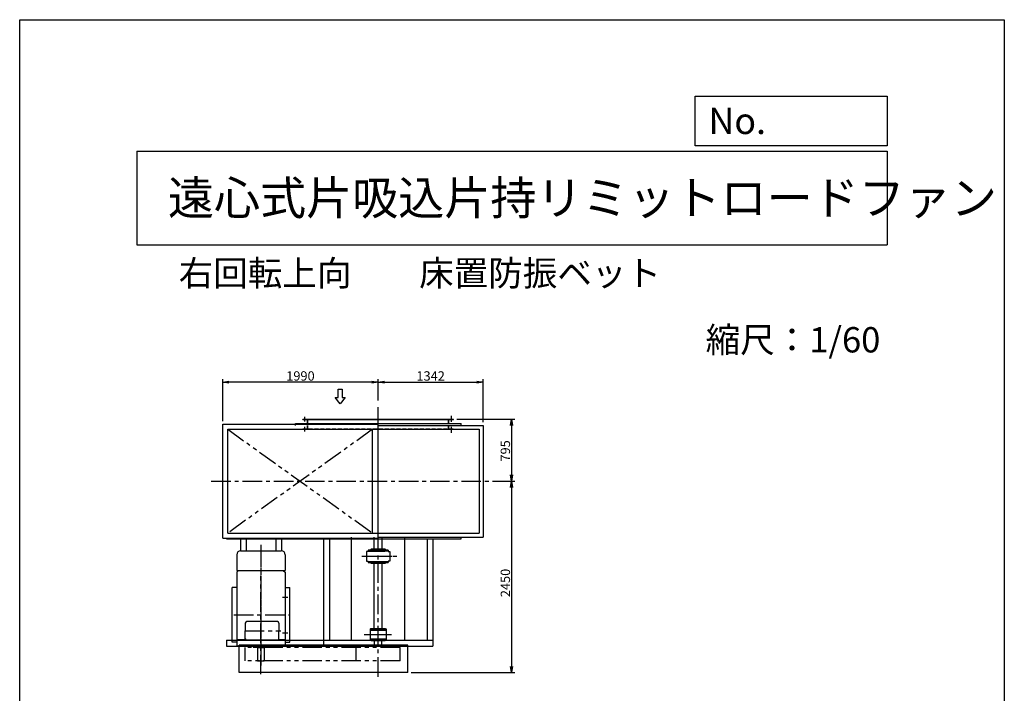
# Model space of a CAD drawing. Extents: x 16450 to 29050, y 14231 to 31931.
# Drawn here: x 16450 to 29050, y 23310 to 31931 of the extents above; entities that cross this region are included whole.
import ezdxf

# ---------------------------------------------------------------- set-up
doc = ezdxf.new("R2010")
doc.units = 0
doc.header["$LTSCALE"] = 200
doc.header["$MEASUREMENT"] = 0
doc.header["$PDSIZE"] = 1
for name, pattern in [('CENTER', [2, 1.25, -0.25, 0.25, -0.25]), ('HIDDEN', [0.375, 0.25, -0.125]), ('PHANTOM', [2.5, 1.25, -0.25, 0.25, -0.25, 0.25, -0.25])]:
    doc.linetypes.add(name, pattern=pattern)
doc.layers.get('0').update_dxf_attribs({"linetype": 'CONTINUOUS'})
doc.layers.get('DEFPOINTS').update_dxf_attribs({"linetype": 'CONTINUOUS'})
for name, color, linetype in [('4', 7, 'CONTINUOUS'), ('CT', 3, 'CENTER'), ('FUTO', 4, 'CONTINUOUS'), ('HOSO', 7, 'CONTINUOUS'), ('KL', 7, 'HIDDEN'), ('SL', 1, 'PHANTOM'), ('SP', 2, 'CONTINUOUS')]:
    doc.layers.add(name, color=color, linetype=linetype)
doc.styles.get("Standard").update_dxf_attribs({"font": 'simplex.shx', "oblique": 15, "bigfont": 'bigfont.shx'})
doc.dimstyles.new('MATSU', dxfattribs={"dimtxt": 3, "dimasz": 2, "dimexe": 1, "dimexo": 1, "dimgap": 0.5, "dimtad": 1, "dimdec": 4, "dimdsep": 46, "dimtxsty": 'Standard', "dimblk1": 'OPEN', "dimblk2": 'OPEN', "dimsah": 1, "dimcen": 0, "dimclrd": 256, "dimclre": 256, "dimclrt": 256, "dimadec": 0, "dimazin": 0, "dimtfac": 1, "dimtdec": 4, "dimtmove": 0, "dimatfit": 0, "dimldrblk": 'OPEN', "dimfxl": 0, "dimtolj": 1, "dimarcsym": 0})

# ---------------------------------------------------------------- blocks, each defined once
blk = doc.blocks.new('まっすぐの矢印')
at = {"layer": 'SP'}
for p, q in [((-32.1, -41.5), (0, 0)), ((0, 0), (32.1, -41.5)), ((-13, -41.5), (-32.1, -41.5)), ((-13, -93.5), (-13, -41.5)), ((13, -41.5), (13, -93.5)), ((32.1, -41.5), (13, -41.5)), ((13, -93.5), (-13, -93.5))]:
    blk.add_line(p, q, dxfattribs=at)
blk = doc.blocks.new('_OPEN')
at = {"color": 0, "linetype": 'ByBlock'}
for p, q in [((-1, 0.17), (0, 0)), ((0, 0), (-1, -0.17)), ((0, 0), (-1, 0))]:
    blk.add_line(p, q, dxfattribs=at)
blk = doc.blocks.new('*D8')
at = {"layer": 'DEFPOINTS', "color": 0}
for p in [(22003, 26819), (22690, 26024), (22745, 26024)]:
    blk.add_point(p, dxfattribs=at)
at = {"layer": 'SP', "lineweight": -2}
for p, q in [((22043, 26819), (22785, 26819)), ((22745, 26739), (22745, 26104)), ((22730, 26024), (22785, 26024))]:
    blk.add_line(p, q, dxfattribs=at)
at = {"layer": 'SP', "lineweight": -2, "xscale": 80, "yscale": 80, "zscale": 80}
for p, rotation in [((22745, 26819), 90), ((22745, 26024), 270)]:
    blk.add_blockref('_OPEN', p, dxfattribs=dict(at, rotation=rotation))
at = {"layer": 'SP', "insert": (22665, 26412), "char_height": 120, "attachment_point": 5, "rotation": 90}
blk.add_mtext('\\A1;795', dxfattribs=at)
blk = doc.blocks.new('*D9')
at = {"layer": 'DEFPOINTS', "color": 0}
for p in [(22623, 26024), (21418, 23574), (22745, 23574)]:
    blk.add_point(p, dxfattribs=at)
at = {"layer": 'SP', "lineweight": -2}
for p, q in [((22663, 26024), (22785, 26024)), ((22745, 25944), (22745, 23654)), ((21458, 23574), (22785, 23574))]:
    blk.add_line(p, q, dxfattribs=at)
at = {"layer": 'SP', "lineweight": -2, "xscale": 80, "yscale": 80, "zscale": 80}
for p, rotation in [((22745, 26024), 90), ((22745, 23574), 270)]:
    blk.add_blockref('_OPEN', p, dxfattribs=dict(at, rotation=rotation))
at = {"layer": 'SP', "insert": (22665, 24722), "char_height": 120, "attachment_point": 5, "rotation": 90}
blk.add_mtext('\\A1;2450', dxfattribs=at)
blk = doc.blocks.new('*D19')
at = {"layer": 'DEFPOINTS', "color": 0}
for p in [(22380, 27291), (21038, 27018), (22380, 26738)]:
    blk.add_point(p, dxfattribs=at)
at = {"layer": 'SP', "lineweight": -2}
for p, q in [((21038, 27058), (21038, 27331)), ((21118, 27291), (22300, 27291)), ((22380, 26778), (22380, 27331))]:
    blk.add_line(p, q, dxfattribs=at)
at = {"layer": 'SP', "lineweight": -2, "xscale": 80, "yscale": 80, "zscale": 80, "rotation": 180}
blk.add_blockref('_OPEN', (21038, 27291), dxfattribs=at)
at = {"layer": 'SP', "lineweight": -2, "xscale": 80, "yscale": 80, "zscale": 80}
blk.add_blockref('_OPEN', (22380, 27291), dxfattribs=at)
at = {"layer": 'SP', "insert": (21709, 27371), "char_height": 120, "attachment_point": 5}
blk.add_mtext('\\A1;1342', dxfattribs=at)
blk = doc.blocks.new('*D20')
at = {"layer": 'DEFPOINTS', "color": 0}
for p in [(19048, 27291), (21038, 27018), (19048, 26753)]:
    blk.add_point(p, dxfattribs=at)
at = {"layer": 'SP', "lineweight": -2}
for p, q in [((19048, 26793), (19048, 27331)), ((20958, 27291), (19128, 27291)), ((21038, 27058), (21038, 27331))]:
    blk.add_line(p, q, dxfattribs=at)
at = {"layer": 'SP', "lineweight": -2, "xscale": 80, "yscale": 80, "zscale": 80, "rotation": 180}
blk.add_blockref('_OPEN', (19048, 27291), dxfattribs=at)
at = {"layer": 'SP', "lineweight": -2, "xscale": 80, "yscale": 80, "zscale": 80}
blk.add_blockref('_OPEN', (21038, 27291), dxfattribs=at)
at = {"layer": 'SP', "insert": (20043, 27371), "char_height": 120, "attachment_point": 5}
blk.add_mtext('\\A1;1990', dxfattribs=at)

msp = doc.modelspace()

# ---------------------------------------------------------------- linework, layer by layer
at = {"layer": '4'}
for p, q in [((16450.11875, 14230.83008), (16450.11875, 31930.83008)), ((16450.11875, 31930.83008), (29050.11875, 31930.83008)), ((29050.11875, 31930.83008), (29050.11875, 31930.83008)), ((29050.11875, 31930.83008), (29050.11875, 14230.83008)), ((25093.82328, 30318.41157), (25093.82328, 30950.74364)), ((25093.82328, 30950.74364), (27550.11875, 30950.74364)), ((27550.11875, 30950.74364), (27550.11875, 30318.41157)), ((17950.11875, 30247.2826), (27550.11875, 30247.2826)), ((17950.11875, 30247.2826), (17950.11875, 29047.2826)), ((27550.11875, 30318.41157), (25093.82328, 30318.41157)), ((27550.11875, 30247.2826), (27550.11875, 29047.2826)), ((17950.11875, 29047.2826), (27550.11875, 29047.2826))]:
    msp.add_line(p, q, dxfattribs=at)
at = {"layer": 'CT'}
for p, q in [((21037.56197, 23522.15391), (21037.56197, 27018.07534)), ((18902.23687, 26024.08004), (22689.79641, 26024.08004)), ((19537.56197, 25210.45192), (19537.56197, 23666.98521)), ((21037.56197, 25175.47037), (21037.56197, 25284.813)), ((19537.56197, 25169.7228), (19537.56197, 23697.93121)), ((20828.79114, 25064.08004), (21278.46344, 25064.08004)), ((20873.40039, 25064.08004), (21215.27001, 25064.08004)), ((19537.56197, 23552.62908), (19537.56197, 24811.03548)), ((19812.13352, 24541.08004), (19882.60656, 24541.08004)), ((19190.9226, 24312.58004), (19909.51049, 24312.58004)), ((19329.24911, 24108.08004), (19792.23174, 24108.08004)), ((19812.13352, 24084.08004), (19882.60656, 24084.08004)), ((20856.49605, 24063.08004), (21246.49622, 24063.08004)), ((20913.79321, 24063.08004), (21167.38569, 24063.08004))]:
    msp.add_line(p, q, dxfattribs=at)
at = {"layer": 'FUTO'}
for p, q in [((19047.56197, 25295.08004), (19047.56197, 26753.08004)), ((19047.56197, 26753.08004), (21035.56197, 26753.08004)), ((19977.56197, 26763.08004), (22097.56197, 26763.08004)), ((19977.56197, 26738.08004), (19977.56197, 26763.08004)), ((20072.56197, 26819.08004), (22002.56197, 26819.08004)), ((20072.56197, 26813.08004), (20072.56197, 26819.08004)), ((20072.56197, 26813.08004), (22002.56197, 26813.08004)), ((20131.56197, 26752.28004), (20131.56197, 26819.08004)), ((21035.56197, 25295.08004), (21035.56197, 26753.08004)), ((21035.56197, 26738.08004), (22379.56197, 26738.08004)), ((21943.56197, 26777.28004), (21943.56197, 26819.08004)), ((22002.56197, 26813.08004), (22002.56197, 26819.08004)), ((22097.56197, 26738.08004), (22097.56197, 26763.08004)), ((22379.56197, 26738.08004), (22379.56197, 25310.08004)), ((19112.56197, 26688.08004), (22329.56197, 26688.08004)), ((19112.56197, 25360.08004), (19112.56197, 26688.08004)), ((19112.56197, 25360.08004), (19112.56197, 26688.08004)), ((20966.56197, 25360.08004), (20966.56197, 26693.28004)), ((22329.56197, 26688.08004), (22329.56197, 25360.08004)), ((19112.56197, 25360.08004), (19433.56197, 25360.08004)), ((19112.56197, 25360.08004), (20337.56197, 25360.08004)), ((19977.56197, 25360.08004), (22329.56197, 25360.08004)), ((19047.56197, 25295.08004), (21035.56197, 25295.08004)), ((19097.56197, 25295.08004), (19097.56197, 25285.08004)), ((19097.56197, 25285.08004), (20337.56197, 25285.08004)), ((19273.68205, 25285.08004), (19273.68205, 25132.92927)), ((19348.68205, 25285.08004), (19348.68205, 25133.08004)), ((19726.44188, 25285.08004), (19726.44188, 25133.08004)), ((19801.44188, 25285.08004), (19801.44188, 25132.92927)), ((19977.56197, 25285.08004), (22097.56197, 25285.08004)), ((20337.56197, 25285.08004), (20337.56197, 23913.08004)), ((20412.56197, 25285.08004), (20412.56197, 23988.08004)), ((20695.51354, 23988.08004), (20695.51354, 25310.08004)), ((20985.06197, 25157.58004), (20985.06197, 25310.08004)), ((21035.56197, 25310.08004), (22379.56197, 25310.08004)), ((21090.06197, 25157.58004), (21090.06197, 25310.08004)), ((21379.61039, 23988.08004), (21379.61039, 25310.08004)), ((21662.56197, 25285.08004), (21662.56197, 23988.08004)), ((21737.56197, 25285.08004), (21737.56197, 23913.08004)), ((22097.56197, 25285.08004), (22097.56197, 25310.08004)), ((19227.56197, 25083.08004), (19227.56197, 24883.08004)), ((19277.56197, 25133.08004), (19797.56197, 25133.08004)), ((19847.56197, 25083.08004), (19847.56197, 24883.08004)), ((20889.56197, 25125.58004), (20889.56197, 25002.58004)), ((20907.56197, 25125.58004), (20889.56197, 25125.58004)), ((21167.56197, 25142.58004), (20907.56197, 25142.58004)), ((20907.56197, 25142.58004), (20907.56197, 25125.58004)), ((20907.56197, 25130.58004), (21122.56197, 25130.58004)), ((21167.56197, 25130.58004), (20907.56203, 25130.58004)), ((20930.06197, 25142.58004), (20953.56197, 25157.58004)), ((20953.56197, 25157.58004), (21121.56197, 25157.58004)), ((21121.56197, 25157.58004), (21145.06197, 25142.58004)), ((21167.56197, 25139.08004), (21167.56197, 25142.58004)), ((21167.56197, 25142.58004), (21167.56197, 25125.58004)), ((21167.56197, 25125.58004), (21185.56197, 25125.58004)), ((21185.56197, 25125.58004), (21185.56197, 25002.58004)), ((20889.56197, 25002.58004), (20907.56197, 25002.58004)), ((20907.56197, 25002.58004), (20907.56197, 24985.58004)), ((20907.56197, 24997.58004), (21167.56197, 24997.58004)), ((20907.56197, 24985.58004), (21167.56197, 24985.58004)), ((20953.56197, 24970.58004), (20930.06197, 24985.58004)), ((21121.56197, 24970.58004), (20953.56197, 24970.58004)), ((20985.06197, 24140.58004), (20985.06197, 24970.58004)), ((21090.06197, 24140.58004), (21090.06197, 24970.58004)), ((21145.06197, 24985.58004), (21121.56197, 24970.58004)), ((21185.56197, 25002.58004), (21167.56197, 25002.58004)), ((21167.56197, 25002.58004), (21167.56197, 24985.58004)), ((21167.56197, 24985.58004), (21167.56197, 24989.08004)), ((19227.56197, 24883.08004), (19847.56197, 24883.08004)), ((19252.1131, 24883.08004), (19227.56197, 24861.68521)), ((19227.56197, 24861.68521), (19227.56197, 23919.08004)), ((19823.01083, 24883.08004), (19847.56197, 24861.68521)), ((19847.56197, 24861.68521), (19847.56197, 23919.08004)), ((19168.21758, 23962.58004), (19168.21758, 24662.58004)), ((19227.56197, 24662.58004), (19168.21758, 24662.58004)), ((19847.56197, 24662.58004), (19906.90635, 24662.58004)), ((19906.90635, 23962.58004), (19906.90635, 24662.58004)), ((19337.56197, 24208.08004), (19337.56197, 24108.08004)), ((19747.56197, 24228.08004), (19357.56197, 24228.08004)), ((19767.56197, 24208.08004), (19767.56197, 24108.08004)), ((19337.56197, 24008.08004), (19337.56197, 24108.08004)), ((19767.56197, 24008.08004), (19767.56197, 24108.08004)), ((20933.56197, 24129.58004), (20933.56197, 23996.58004)), ((20933.56197, 24118.08004), (21141.56197, 24118.08004)), ((20939.56197, 24135.58004), (21135.56197, 24135.58004)), ((20947.56197, 24140.58004), (21127.56197, 24140.58004)), ((20947.56197, 24135.58004), (20947.56197, 24140.58004)), ((21127.56197, 24140.58004), (21127.56197, 24135.58004)), ((21141.56197, 24129.58004), (21141.56197, 24118.08004)), ((21141.56197, 24129.58004), (21141.56197, 23996.58004)), ((19097.56197, 23988.08004), (21737.56197, 23988.08004)), ((19097.56197, 23988.08004), (19097.56197, 23913.08004)), ((19227.56197, 23962.58004), (19168.21758, 23962.58004)), ((19227.56197, 23998.08004), (19340.24146, 23998.08004)), ((19747.56197, 23988.08004), (19357.56197, 23988.08004)), ((19764.88247, 23998.08004), (19847.56197, 23998.08004)), ((19847.56197, 23962.58004), (19906.90635, 23962.58004)), ((20933.56197, 24008.08004), (21141.56197, 24008.08004)), ((20939.56197, 23990.58004), (21135.56197, 23990.58004)), ((20947.56197, 23990.58004), (20947.56197, 23985.58004)), ((20947.56197, 23985.58004), (21127.56197, 23985.58004)), ((20990.06197, 23894.08004), (20990.06197, 23985.58004)), ((21085.06197, 23894.08004), (21085.06197, 23985.58004)), ((21127.56197, 23985.58004), (21127.56197, 23990.58004)), ((21141.56197, 23996.58004), (21141.56197, 24008.08004)), ((19097.56197, 23913.08004), (21737.56197, 23913.08004)), ((19227.56197, 23919.08004), (19847.56197, 23919.08004)), ((21417.56197, 23924.08004), (19257.56197, 23924.08004)), ((19257.56197, 23574.08004), (19257.56197, 23924.08004)), ((19437.56197, 23919.08004), (19437.56197, 23899.08004)), ((19437.56197, 23899.08004), (19637.56197, 23899.08004)), ((19495.06197, 23899.08004), (19495.06197, 23724.08004)), ((19495.06197, 23894.08004), (19580.06197, 23894.08004)), ((19580.06197, 23899.08004), (19580.06197, 23724.08004)), ((19637.56197, 23919.08004), (19637.56197, 23899.08004)), ((21417.56197, 23574.08004), (21417.56197, 23924.08004)), ((19495.06197, 23724.08004), (19580.06197, 23724.08004)), ((21417.56197, 23574.08004), (19257.56197, 23574.08004))]:
    msp.add_line(p, q, dxfattribs=at)
for centre, radius, start, end in [((19277.56197, 25083.08004), 50, 90, 180), ((19797.56197, 25083.08004), 50, 0, 90), ((19357.56197, 24208.08004), 20, 90, 180), ((19747.56197, 24208.08004), 20, 0, 90), ((20939.56197, 24129.58004), 6, 90, 180), ((21135.56197, 24129.58004), 6, 0, 90), ((19357.56197, 24008.08004), 20, 180, 270), ((19747.56197, 24008.08004), 20, 270, 0), ((20939.56197, 23996.58004), 6, 180, 270), ((21135.56197, 23996.58004), 6, 270, 0)]:
    msp.add_arc(centre, radius, start, end, dxfattribs=at)
at = {"layer": 'HOSO'}
for p, q in [((20097.56197, 26786.41226), (20097.56197, 26846.24261)), ((21977.56197, 26785.59749), (21977.56197, 26859.7051)), ((20097.56197, 26658.34207), (20097.56197, 26718.17241)), ((21977.56197, 26644.74603), (21977.56197, 26718.85364))]:
    msp.add_line(p, q, dxfattribs=at)
at = {"layer": 'KL'}
for p, q in [((20131.56197, 26687.28004), (20131.56197, 26752.28004)), ((20137.56197, 26687.28004), (20137.56197, 26819.08004)), ((21937.56197, 26687.28004), (21937.56197, 26819.08004)), ((21943.56197, 26687.28004), (21943.56197, 26777.28004)), ((20072.56197, 26693.28004), (22002.56197, 26693.28004)), ((20072.56197, 26693.28004), (20072.56197, 26687.28004)), ((22002.56197, 26687.28004), (22002.56197, 26693.28004))]:
    msp.add_line(p, q, dxfattribs=at)
at = {"layer": 'SL'}
for p, q in [((20966.56197, 26688.08004), (19112.56197, 25360.08004)), ((19112.56197, 26688.08004), (20966.56197, 25360.08004)), ((21317.56197, 23894.08004), (19337.56197, 23894.08004)), ((19337.56197, 23724.08004), (19337.56197, 23894.08004)), ((20757.56197, 23724.08004), (20757.56197, 23894.08004)), ((21317.56197, 23724.08004), (21317.56197, 23894.08004)), ((21317.56197, 23724.08004), (19337.56197, 23724.08004))]:
    msp.add_line(p, q, dxfattribs=at)

# ---------------------------------------------------------------- block references
at = {"layer": 'FUTO', "xscale": 2, "yscale": 2, "zscale": 2, "rotation": 180}
msp.add_blockref('まっすぐの矢印', (20552.01566, 27014.55319), dxfattribs=at)

# ---------------------------------------------------------------- texts
at = {"layer": '4'}
for s, height, p in [('No.', 336, (25263.9361, 30467.19656)), ('遠心式片吸込片持リミットロードファン', 432, (18347.12431, 29434.11593)), ('右回転上向', 324, (18485.15984, 28524.74694)), ('床置防振ベット', 324, (21561.89563, 28524.81687)), ('縮尺：1/60', 324, (25228.2652, 27672.23295))]:
    msp.add_text(s, height=height, dxfattribs=at).set_placement(p)

# ---------------------------------------------------------------- dimensions: what is measured, and where the dimension line sits
at = {"layer": 'SP'}
for base, p2, picture, middle in [((19047.56197, 27291.06767), (19047.56197, 26753.08004), '*D20', (20042.56197, 27371.06767)), ((22379.56197, 27291.06767), (22379.56197, 26738.08004), '*D19', (21708.56197, 27371.06767))]:
    dim = msp.add_linear_dim(base=base, p1=(21037.56197, 27018.07534), p2=p2, angle=180, dimstyle='MATSU', override={"dimscale": 40}, dxfattribs=at)
    dim.commit()
    dim.dimension.update_dxf_attribs({"geometry": picture, "text_midpoint": middle})
for base, p1, p2, picture, middle in [((22744.87472, 26024.08004), (22002.56197, 26819.08004), (22689.79641, 26024.08004), '*D8', (22744.87472, 26411.52992)), ((22744.87472, 23574.08004), (22622.54823, 26024.08004), (21417.56197, 23574.08004), '*D9', (22744.87472, 24721.66323))]:
    dim = msp.add_linear_dim(base=base, p1=p1, p2=p2, angle=90, dimstyle='MATSU', override={"dimscale": 40}, dxfattribs=at)
    dim.commit()
    dim.dimension.update_dxf_attribs({"geometry": picture, "text_midpoint": middle, "dimtype": 160})

doc.saveas('drawing.dxf')
